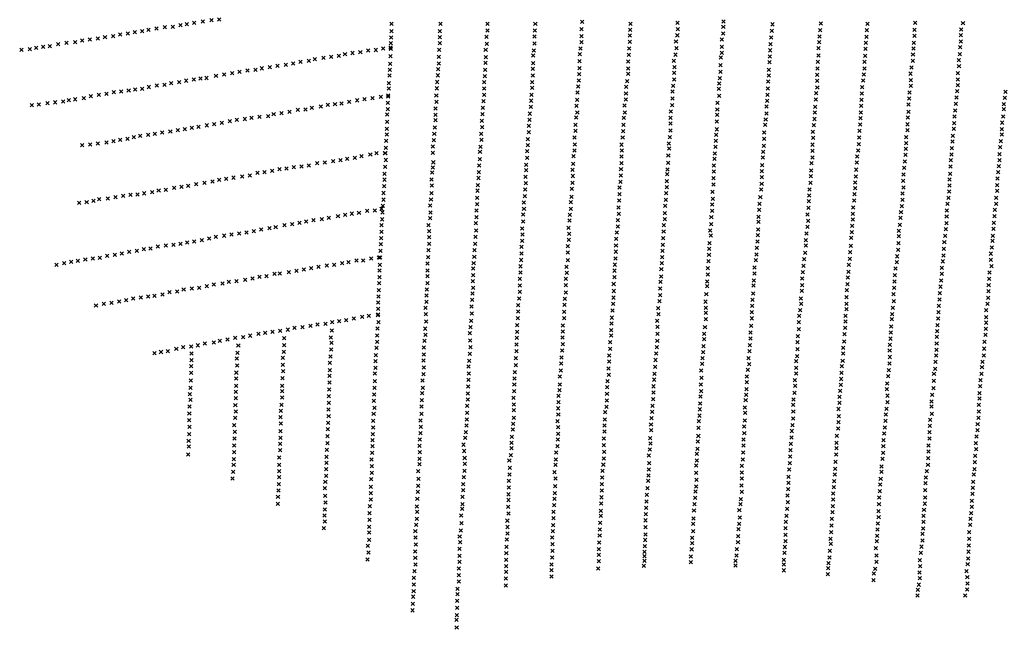
# Model space of a CAD drawing. Extents: x 50998 to 64538, y 386990 to 406168.
# Drawn here: x 53792 to 56726, y 394159 to 395975 of the extents above; entities that cross this region are included whole.
import ezdxf

# ---------------------------------------------------------------- set-up
doc = ezdxf.new("R2010")
doc.units = 0
doc.header["$PDMODE"] = 3
doc.header["$PDSIZE"] = 5
doc.layers.add('KAART2324', color=4, linetype='CONTINUOUS')

msp = doc.modelspace()

# ---------------------------------------------------------------- linework, layer by layer
at = {"layer": 'KAART2324', "color": 4}
for p in [(54386.9, 395976.22, 389), (54200.2, 395949, 479), (54224.7, 395953.25, 474), (54248.3, 395954.09, 464), (54270.9, 395959.31, 453), (54290.2, 395961.66, 432), (54312.3, 395965.44, 418), (54337.8, 395969.66, 406), (54363.8, 395973.41, 396), (54900.5, 395963.16, 179), (55046.09, 395962.94, 116), (55185.94, 395963.25, 102), (55328.66, 395963.06, 91), (55466.48, 395947.41, 93), (55468.53, 395968.72, 70), (55612.18, 395962.72, 138), (55752.52, 395965.94, 168), (55752.87, 395946.56, 153), (55888.91, 395953.66, 116), (55889.49, 395970.13, 118), (56035.11, 395961.34, 109), (56179.73, 395964.25, 118), (56318.89, 395962.47, 150), (56460.97, 395965.38, 94), (56603.05, 395965.28, 106), (54024.6, 395919.31, 248), (54046.3, 395923.06, 288), (54070.3, 395925.88, 322), (54091.5, 395931.09, 370), (54114.6, 395934.38, 408), (54135.3, 395937.69, 428), (54157.4, 395941.44, 439), (54176.2, 395944.75, 464), (54899.3, 395922.47, 198), (54900.4, 395941.34, 190), (55044.4, 395922.75, 134), (55044.52, 395941.16, 120), (55182.8, 395924.03, 111), (55185.81, 395942.91, 106), (55326.49, 395924.81, 96), (55327.09, 395942.72, 93), (55465.87, 395926.56, 96), (55610.52, 395928.31, 104), (55611.1, 395944.78, 130), (55751.8, 395928.63, 135), (55888.3, 395933.81, 118), (56031.87, 395922.22, 114), (56033.07, 395941.78, 111), (56175.65, 395925.13, 136), (56177.27, 395944.25, 125), (56315.64, 395924.19, 152), (56316.42, 395943.75, 171), (56458.12, 395927.5, 149), (56458.92, 395944.53, 102), (56596.82, 395928.69, 155), (56597.62, 395946.13, 149), (53841.3, 395891.09, 20), (53862.5, 395894.38, 27), (53881.7, 395896.72, 107), (53906.8, 395902.41, 165), (53931.8, 395906.19, 217), (53957.3, 395908.47, 255), (53978, 395913.22, 257), (54001.5, 395916.03, 252), (54875.5, 395889.63, 215), (54897.1, 395891.94, 205), (54898.1, 395888.56, 210), (54898.2, 395905.03, 200), (55044.29, 395905.31, 146), (55184.12, 395903.19, 118), (55326.37, 395904.47, 94), (55463.71, 395889.78, 94), (55466.23, 395908.66, 98), (55607.87, 395889.56, 104), (55609.91, 395908.94, 102), (55747.84, 395910.25, 114), (55749.15, 395890.38, 108), (55884.34, 395915.91, 116), (55884.69, 395894.56, 117), (56029.84, 395902.22, 118), (56172.81, 395890.66, 123), (56174.86, 395908.09, 139), (56312.37, 395888.44, 114), (56313.16, 395906.31, 125), (56455.28, 395889.22, 124), (56456.5, 395906.25, 140), (56594.8, 395893.41, 129), (56596.45, 395910.41, 139), (53797.1, 395885, 17), (53822.6, 395887.31, 18), (54697, 395861.41, 273), (54720.1, 395864.69, 268), (54742.7, 395867.47, 259), (54761.5, 395872.25, 247), (54784.1, 395876, 241), (54807.2, 395878.81, 235), (54830.8, 395883.06, 229), (54853.4, 395884.88, 222), (54897, 395866.75, 212), (55040.66, 395864.16, 158), (55042.23, 395884.97, 153), (55180.64, 395885.78, 122), (55180.98, 395863.47, 134), (55321.81, 395868.16, 100), (55323.83, 395883.66, 97), (55461.67, 395872.34, 94), (55607.74, 395870.19, 94), (55746.62, 395871, 102), (55881.6, 395862.13, 114), (55884.09, 395876.66, 116), (56027.02, 395865.63, 120), (56028.22, 395883.94, 122), (56172.04, 395868.13, 125), (56311.17, 395867.63, 122), (56454.06, 395871.38, 132), (56593.59, 395872.56, 139), (54513.7, 395830.28, 333), (54537.8, 395833.56, 323), (54559.9, 395837.34, 313), (54584.9, 395840.63, 307), (54607.1, 395844.88, 301), (54629.2, 395849.63, 293), (54653.3, 395852.88, 283), (54671.5, 395857.16, 277), (54895.9, 395844, 214), (55041.02, 395844.28, 165), (55180.39, 395847.03, 146), (55322.62, 395845.38, 105), (55459.97, 395831.19, 96), (55460.1, 395851.53, 95), (55605.09, 395829.53, 96), (55605.22, 395850.34, 92), (55741.7, 395852.63, 100), (55743.03, 395834.19, 99), (55880.02, 395839.38, 112), (56026.23, 395849.06, 122), (56169.22, 395829.44, 125), (56170.84, 395849.41, 127), (56309.18, 395829.34, 133), (56309.97, 395849.31, 131), (56449.54, 395833.09, 139), (56453.27, 395852.66, 140), (56590.69, 395854.28, 153), (56591.15, 395836.84, 147), (54330.9, 395800.13, 469), (54348.7, 395801.5, 445), (54377.1, 395808.16, 441), (54401.2, 395811.94, 427), (54425.2, 395816.16, 412), (54446.9, 395819.44, 394), (54471.4, 395823.69, 371), (54495, 395826.03, 353), (54893.7, 395808.63, 215), (54894.8, 395826.06, 214), (55037.91, 395809.41, 182), (55039.47, 395827.81, 172), (55178.22, 395807.31, 148), (55179.3, 395826.19, 144), (55321.43, 395808.56, 114), (55321.55, 395828.44, 109), (55458.89, 395812.78, 96), (55605.46, 395813.53, 92), (55742.44, 395816.78, 95), (55878.33, 395801.13, 106), (55880.37, 395819.53, 111), (56024.27, 395809.06, 120), (56024.63, 395825.66, 121), (56168.44, 395811.13, 124), (56307.12, 395812.34, 131), (56447.07, 395814.38, 136), (56587.41, 395816, 137), (54177, 395774.69, 335), (54201, 395778.94, 377), (54223.6, 395780.78, 417), (54243.4, 395786.5, 447), (54266.9, 395789.31, 453), (54288.6, 395793.56, 469), (54311.2, 395797.31, 477), (54892.1, 395786.38, 218), (55034.78, 395770.69, 196), (55036.34, 395789.56, 190), (55176.18, 395789.38, 157), (55318.8, 395771.78, 130), (55319.38, 395789.19, 120), (55456.73, 395775.97, 104), (55458.3, 395793.88, 100), (55599.45, 395774.81, 88), (55602.45, 395791.75, 89), (55739.31, 395778.53, 91), (55742.31, 395797.38, 92), (55876.79, 395785.13, 103), (56021.87, 395770.38, 113), (56022.65, 395791.22, 116), (56168.91, 395792.88, 123), (56168.97, 395773.31, 122), (56302.2, 395774.06, 129), (56305.5, 395794.06, 130), (56447.96, 395795.25, 138), (56448, 395777.81, 137), (56587.46, 395796.88, 132), (56587.5, 395780.31, 133), (53983.6, 395741.69, 46), (54003.8, 395746.94, 87), (54027.9, 395751.66, 81), (54050.5, 395753.97, 150), (54072.6, 395759.19, 227), (54094.7, 395761.03, 227), (54116.8, 395764.31, 239), (54136.1, 395767.63, 270), (54156.8, 395769.47, 297), (54843.8, 395741.53, 235), (54868.3, 395745.78, 229), (54890, 395749.06, 225), (54890, 395746.16, 222), (54892.5, 395769.88, 220), (55033.68, 395749.38, 204), (55176.05, 395770.03, 162), (55176.42, 395751.13, 172), (55317.22, 395751.44, 142), (55454.7, 395758.53, 110), (55598.85, 395755.44, 89), (55737.28, 395761.56, 88), (55875.73, 395769.16, 99), (55876.08, 395748.81, 96), (56020.26, 395751.69, 110), (56165.66, 395755.88, 121), (56301.83, 395754.94, 127), (56443.85, 395758.28, 133), (56583.8, 395743.31, 132), (56585.44, 395762.44, 131), (56727.48, 395742.81, 124), (56729.55, 395759.84, 118), (53828.7, 395720.13, 6), (53849.4, 395722.94, 11), (53874.9, 395726.69, 13), (53897.9, 395729.03, 15), (53922, 395731.31, 18), (53938.4, 395735.13, 13), (53957.6, 395737.94, 24), (54662.9, 395712.81, 285), (54689.4, 395716.59, 279), (54710.1, 395721.31, 276), (54731.7, 395723.16, 269), (54751, 395725.5, 263), (54773.6, 395730.22, 253), (54798.1, 395734.97, 247), (54819.8, 395738.25, 245), (54889.4, 395727.28, 228), (55034.52, 395730.47, 202), (55171.84, 395712.38, 182), (55174.37, 395732.22, 178), (55315.07, 395715.59, 158), (55316.63, 395734, 148), (55451.57, 395718.34, 124), (55453.6, 395736.25, 118), (55594.77, 395719.13, 94), (55598.26, 395737.53, 90), (55736.55, 395720.88, 86), (55737.16, 395740.72, 86), (55871.14, 395727.53, 94), (56017.43, 395716.81, 99), (56019.48, 395733.41, 102), (56162.43, 395715.47, 115), (56164.46, 395737.59, 119), (56299.41, 395718.38, 121), (56301.04, 395736.66, 123), (56440.59, 395722.56, 131), (56443.05, 395740, 132), (56581.75, 395724.19, 131), (56725.01, 395723.69, 125), (54483, 395683.16, 379), (54506.6, 395685.94, 364), (54532.5, 395688.25, 352), (54548.9, 395693.5, 345), (54572.5, 395696.78, 336), (54596.1, 395701.03, 323), (54621.1, 395706.25, 297), (54643.7, 395708.06, 297), (54887.2, 395692.88, 231), (54889.2, 395708.88, 230), (55030.91, 395692.22, 206), (55031.52, 395711.09, 204), (55170.77, 395693.5, 186), (55312.06, 395695.25, 166), (55450.38, 395683.47, 143), (55453.84, 395698.47, 134), (55592.62, 395683.28, 100), (55595.12, 395698.28, 96), (55731.02, 395682.63, 84), (55732.1, 395702, 84), (55870.91, 395692.16, 85), (55871.02, 395707.66, 87), (56017.09, 395695.56, 92), (56161.64, 395698.47, 108), (56298.21, 395698.41, 116), (56439, 395683.47, 123), (56440.64, 395700.88, 128), (56578.05, 395687.22, 129), (56579.27, 395704.63, 131), (56722.56, 395686.72, 126), (56725.04, 395708.41, 128), (54325.2, 395655.81, 437), (54349.3, 395660.53, 431), (54371.4, 395663.81, 425), (54394.5, 395668.06, 427), (54418.1, 395672.81, 412), (54438.7, 395677.06, 409), (54463.3, 395679.38, 393), (54887.1, 395670.59, 234), (55029.23, 395654.44, 212), (55030.8, 395675.75, 208), (55169.68, 395673.63, 194), (55170.04, 395654.75, 197), (55309.43, 395658.94, 174), (55311.46, 395676.84, 172), (55448.32, 395661.69, 146), (55591.53, 395662.44, 104), (55731.4, 395666.16, 85), (55869.83, 395671.81, 86), (56013.84, 395661.56, 88), (56015.04, 395678.13, 86), (56158.81, 395661.09, 97), (56160.86, 395679.38, 101), (56296.62, 395663.13, 109), (56297.41, 395681.84, 110), (56437.8, 395663.5, 119), (56576.84, 395667.25, 125), (56720.08, 395668.44, 125), (54131.8, 395625.22, 153), (54151.5, 395629, 173), (54175.1, 395632.28, 187), (54194.8, 395635.09, 243), (54217, 395638.88, 271), (54241, 395642.13, 323), (54263.1, 395645.91, 347), (54283.8, 395648.72, 359), (54305.5, 395652.97, 383), (54885.9, 395633.31, 234), (54886, 395650.25, 234), (55027.66, 395635.06, 216), (55167.51, 395635.38, 198), (55309.3, 395640.03, 180), (55445.68, 395623.91, 158), (55448.21, 395644.22, 152), (55588.89, 395624.19, 114), (55590.45, 395643.56, 108), (55729.22, 395625.47, 94), (55731.26, 395644.84, 88), (55867.66, 395632.09, 91), (55869.2, 395648.56, 87), (56010.97, 395639.47, 110), (56155.94, 395640.69, 92), (56156.41, 395623.69, 91), (56293.37, 395624.47, 95), (56295, 395644.44, 104), (56433.7, 395625.69, 113), (56437.42, 395646.5, 118), (56572.73, 395629.44, 119), (56576.04, 395649.81, 123), (56718.44, 395649.34, 125), (56718.89, 395633.19, 122), (53977.9, 395601.22, 7), (54001.9, 395603.53, 27), (54025, 395606.31, 55), (54051, 395609.59, 59), (54071.7, 395613.38, 59), (54091.4, 395617.16, 57), (54113, 395620.44, 116), (54883.8, 395614.44, 237), (55023.1, 395597.78, 224), (55026.59, 395616.66, 222), (55164.86, 395596.63, 200), (55168.35, 395616.97, 200), (55306.66, 395601.78, 188), (55306.77, 395619.22, 182), (55446.52, 395603.56, 166), (55585.39, 395602.91, 126), (55726.7, 395606.59, 99), (55865.51, 395596.75, 104), (55866.1, 395614.66, 94), (56009.42, 395599.53, 132), (56010.62, 395619.94, 116), (56154.37, 395602.88, 117), (56293.02, 395604.5, 93), (56434.16, 395607.41, 110), (56571.51, 395612, 115), (56713.93, 395595.38, 118), (56715.57, 395613.66, 119), (54810.5, 395568.72, 261), (54837, 395573.47, 252), (54855.7, 395577.25, 245), (54880.7, 395577.63, 236), (54881.7, 395577.13, 232), (54883.2, 395593.59, 234), (55023.46, 395578.88, 224), (55163.8, 395581.63, 199), (55304.62, 395583.38, 192), (55441.97, 395568.69, 184), (55444.96, 395585.63, 174), (55585.16, 395567.53, 141), (55586.24, 395585.94, 132), (55725.02, 395570.75, 114), (55727.56, 395591.56, 106), (55863.94, 395576.88, 93), (56007.8, 395581.25, 147), (56154.43, 395584.19, 142), (56154.49, 395565.06, 158), (56287.66, 395567.53, 131), (56290.55, 395585.38, 115), (56431.3, 395573, 99), (56432.52, 395590.41, 106), (56569.08, 395573.34, 102), (56569.87, 395592.88, 111), (56711.87, 395575, 112), (54608.9, 395535.78, 306), (54631.5, 395538.09, 301), (54654.1, 395540.41, 295), (54678.2, 395547.56, 291), (54701.3, 395549.88, 287), (54725.8, 395553.63, 282), (54748.4, 395556.91, 278), (54768.2, 395560.69, 273), (54790.8, 395563.97, 267), (54881.4, 395536.91, 229), (54883, 395557.25, 231), (55024.72, 395550.31, 225), (55161.62, 395540.44, 202), (55163.19, 395559.81, 198), (55301.48, 395543.19, 203), (55304.49, 395563.53, 196), (55441.34, 395545.94, 186), (55585.04, 395548.16, 146), (55724.89, 395548.94, 126), (55860.83, 395540.56, 97), (55862.88, 395560.91, 95), (56004.16, 395541.75, 153), (56006.18, 395564.25, 150), (56152.02, 395547.66, 186), (56286.45, 395549.69, 143), (56429.68, 395553.03, 92), (56565.38, 395538.09, 99), (56567.02, 395557.19, 96), (56709.43, 395538.47, 102), (56711.91, 395557.16, 107), (54455.4, 395507.91, 317), (54478.1, 395511.19, 321), (54500.7, 395519.31, 323), (54521.4, 395520.69, 324), (54544.5, 395525.41, 321), (54566.6, 395529.69, 317), (54587.3, 395531.5, 312), (54879.4, 395516.09, 224), (55021.65, 395520.28, 225), (55023.66, 395535.28, 225), (55160.54, 395521.06, 203), (55299.8, 395506.88, 202), (55300.9, 395526.72, 204), (55439.78, 395527.53, 188), (55440.63, 395509.59, 190), (55583.37, 395511.34, 162), (55583.97, 395530.22, 156), (55721.31, 395515.06, 135), (55722.36, 395529.09, 126), (55860.72, 395522.63, 100), (56003.44, 395506.5, 128), (56003.8, 395524.31, 132), (56149.62, 395509, 149), (56150.41, 395525.97, 165), (56283.62, 395508.06, 159), (56284.41, 395528.44, 140), (56425.58, 395514.38, 130), (56427.63, 395533.91, 106), (56564.59, 395515.59, 139), (56708.2, 395521.06, 94), (54274.1, 395477.25, 231), (54294.3, 395480.06, 259), (54317.8, 395484.81, 281), (54342.9, 395489.53, 281), (54366.9, 395493.31, 283), (54386.7, 395498.06, 297), (54407.8, 395500.88, 312), (54429.5, 395504.63, 317), (54878.2, 395479.28, 218), (54879.3, 395498.66, 222), (55019.59, 395498.97, 218), (55019.95, 395481.53, 210), (55156.92, 395482.34, 206), (55158.98, 395503.63, 206), (55300.17, 395488.44, 204), (55439.54, 395489.25, 188), (55582.29, 395492.44, 163), (55720.7, 395494.22, 144), (55859.15, 395502.78, 97), (55859.52, 395484.38, 104), (56003.09, 395486.53, 112), (56148.42, 395489.44, 137), (56282, 395490.66, 141), (56425.21, 395495.28, 141), (56562.58, 395481.63, 159), (56562.95, 395499.44, 163), (56704.93, 395481.97, 87), (56705.73, 395502.38, 92), (54100.9, 395450.94, 100), (54122, 395453.28, 113), (54142.7, 395454.63, 125), (54162.9, 395457.91, 109), (54186.5, 395461.69, 145), (54206.2, 395465.94, 167), (54227.4, 395468.75, 183), (54252.4, 395474.44, 197), (54876.6, 395458.94, 212), (55018.85, 395458.75, 203), (55156.34, 395465.88, 210), (55297.52, 395449.22, 209), (55298.61, 395469.06, 207), (55437.51, 395471.31, 192), (55579.16, 395455.16, 177), (55579.77, 395475.03, 170), (55718.55, 395458.88, 158), (55720.1, 395476.31, 151), (55856.49, 395462.09, 114), (56001.46, 395469.53, 103), (56144.77, 395451.22, 141), (56145.55, 395469.06, 137), (56279.58, 395455.41, 141), (56282.05, 395473.25, 130), (56423.21, 395457.47, 99), (56425.68, 395475.75, 132), (56562.2, 395463.38, 173), (56704.97, 395465, 80), (53969.5, 395429.28, 17), (53991.7, 395432.06, 13), (54012.4, 395435.84, 37), (54028.7, 395440.63, 73), (54055.2, 395442.44, 81), (54077.3, 395446.19, 89), (54874, 395420.69, 198), (54876, 395439.06, 206), (55015.25, 395421.47, 209), (55017.77, 395439.88, 205), (55155.6, 395425.66, 209), (55155.72, 395444.56, 208), (55294.04, 395430.34, 210), (55434.85, 395431.63, 196), (55436.39, 395447.59, 197), (55578.09, 395436.28, 184), (55715.43, 395421.09, 168), (55717.95, 395439, 161), (55855.29, 395424.81, 137), (55857.32, 395441.75, 128), (55997.07, 395427.06, 102), (55999.11, 395446.41, 96), (56143.98, 395434.69, 135), (56278.8, 395436.31, 140), (56421.21, 395419.28, 144), (56422.84, 395438.38, 114), (56557.24, 395426.84, 141), (56559.73, 395444.25, 168), (56702.07, 395444.63, 92), (56702.11, 395426.38, 101), (54740.6, 395389.81, 223), (54762.3, 395394.06, 222), (54781.5, 395397.38, 220), (54803.2, 395399.69, 220), (54827.2, 395405.88, 220), (54850.3, 395406.72, 212), (54870.5, 395411.97, 206), (54873.4, 395401.31, 192), (55016.08, 395401.13, 212), (55153.08, 395406.78, 210), (55292.84, 395394.5, 212), (55294.88, 395411.94, 214), (55431.73, 395394.31, 202), (55434.24, 395411.75, 200), (55576.51, 395415.44, 182), (55577.35, 395396.56, 185), (55714.33, 395399.31, 176), (55855.17, 395405.91, 143), (55995.99, 395409.13, 108), (56139.9, 395394.75, 91), (56142.36, 395414.28, 106), (56275.13, 395396.81, 130), (56275.91, 395415.5, 135), (56418.32, 395401.44, 153), (56555.2, 395406.47, 141), (56697.15, 395389.84, 143), (56697.52, 395408.53, 119), (54580.9, 395363.44, 237), (54604.5, 395366.22, 212), (54626.1, 395370, 229), (54645.9, 395373.78, 227), (54668, 395377.56, 225), (54692, 395381.31, 225), (54713.2, 395385.09, 223), (54870.7, 395363.03, 204), (54872.7, 395380.47, 197), (55010.55, 395363.34, 217), (55015.49, 395384.16, 216), (55151.4, 395369, 214), (55152.95, 395386.91, 212), (55292.23, 395373.66, 214), (55430.66, 395377.38, 204), (55574.35, 395378.16, 190), (55711.22, 395362.97, 184), (55714.21, 395380.88, 182), (55852.52, 395365.72, 160), (55853.12, 395386.53, 151), (55993.37, 395373.28, 122), (55993.46, 395388.31, 117), (56141.64, 395375.66, 92), (56273.13, 395361.16, 114), (56274.34, 395379.81, 114), (56415.05, 395363.66, 127), (56417.1, 395384.88, 148), (56553.6, 395369.13, 147), (56554.4, 395388.63, 152), (56695.09, 395370.31, 154), (54401, 395331.81, 291), (54423.1, 395335.09, 277), (54445.7, 395338.38, 297), (54468.3, 395341.66, 288), (54490, 395344.94, 272), (54512.1, 395350.19, 275), (54536.6, 395353.94, 259), (54554.9, 395357.25, 247), (54870.1, 395343.19, 220), (55011.87, 395344.94, 219), (55152.22, 395347.19, 216), (55289.7, 395353.31, 218), (55290.06, 395334.91, 219), (55427.63, 395355.09, 207), (55429.45, 395337.16, 210), (55571.71, 395340.88, 195), (55574.23, 395358.78, 195), (55711.09, 395344.09, 190), (55850, 395347.31, 165), (55851.34, 395332.28, 169), (55991.67, 395333.56, 139), (55992.26, 395350.03, 130), (56137.14, 395338.72, 105), (56140.02, 395358.25, 95), (56271.93, 395342.06, 108), (56412.16, 395345.81, 113), (56549.49, 395331.31, 117), (56551.97, 395351.28, 123), (56691.81, 395331.69, 143), (56694.29, 395352.06, 156), (54227.8, 395302.09, 129), (54250.8, 395304.88, 143), (54271.5, 395307.69, 163), (54290.8, 395311.47, 191), (54311.9, 395314.31, 257), (54335, 395318.56, 271), (54356.7, 395323.28, 277), (54376.4, 395328.53, 283), (54868.4, 395306.38, 253), (54869.5, 395324.28, 231), (55012.12, 395307.13, 226), (55012.73, 395327, 222), (55149.09, 395307.94, 219), (55150.18, 395328.78, 218), (55289.46, 395316.03, 220), (55428.37, 395319.25, 214), (55569.06, 395302.13, 203), (55569.19, 395321.97, 200), (55708.45, 395304.38, 193), (55710.02, 395324.72, 180), (55847.36, 395309.53, 173), (55990.59, 395314.69, 146), (56134.68, 395318.34, 107), (56134.73, 395302.66, 116), (56268.69, 395301.31, 104), (56269.46, 395325.06, 105), (56411, 395309.31, 138), (56412.21, 395330.13, 128), (56547.45, 395312.66, 99), (56691.01, 395316, 128), (54075.2, 395275.19, 69), (54096.9, 395278.47, 91), (54118.5, 395283.22, 94), (54141.6, 395286.5, 101), (54162.3, 395291.25, 103), (54182, 395293.59, 112), (54204.2, 395299.31, 119), (54867.3, 395286.97, 260), (55010.07, 395288.25, 232), (55147.52, 395288.59, 222), (55287.43, 395298.59, 222), (55287.78, 395278.25, 221), (55425.25, 395281.94, 219), (55425.37, 395300.38, 214), (55568.95, 395284.19, 204), (55707.85, 395286.94, 194), (55846.18, 395275.13, 183), (55846.77, 395293.06, 179), (55987.47, 395275.94, 161), (55988.55, 395295.31, 152), (56132.7, 395281, 125), (56267.06, 395282.63, 98), (56409.8, 395289.81, 137), (56545.02, 395272.34, 116), (56545.81, 395292.72, 109), (56686.47, 395278.22, 120), (56688.95, 395296.47, 116), (53901.5, 395245, -1), (53924.2, 395250.22), (53945.8, 395254, 4), (53965.1, 395257.28, 9), (53987.7, 395261.06, 16), (54009.8, 395263.38, 20), (54031, 395266.19, 26), (54053.1, 395271.41, 42), (54707.5, 395243.16, 304), (54729.6, 395245, 286), (54752.7, 395249.72, 303), (54772, 395252.56, 298), (54795.5, 395257.78, 291), (54815.2, 395258.16, 263), (54839.3, 395263.88, 280), (54862.4, 395267.16, 272), (54865.6, 395245.31, 278), (54865.8, 395267.13, 269), (55007.41, 395248.53, 243), (55008.98, 395267.44, 240), (55144.87, 395250.31, 230), (55146.91, 395268.72, 229), (55286.22, 395259.34, 230), (55425.1, 395259.19, 224), (55565.34, 395245.44, 212), (55567.86, 395263.38, 208), (55705.21, 395249.63, 204), (55706.77, 395268.06, 200), (55845.09, 395255.78, 192), (55985.44, 395258.5, 168), (56129.82, 395261.47, 130), (56262.98, 395245.28, 105), (56266.28, 395262.69, 98), (56406.11, 395253.31, 129), (56407.33, 395270.28, 128), (56542.96, 395255.38, 109), (56686.09, 395260, 106), (54551.1, 395217.72, 212), (54567.5, 395219.09, 276), (54594.4, 395223.34, 316), (54616.6, 395227.13, 316), (54638.7, 395231.38, 316), (54660.8, 395235.13, 305), (54682.5, 395239.41, 306), (54864.6, 395228.38, 289), (55007.29, 395228.19, 252), (55143.68, 395214, 242), (55143.8, 395233.84, 232), (55284.06, 395222.53, 238), (55284.66, 395240.47, 236), (55421.61, 395238.84, 228), (55422.46, 395221.41, 230), (55564.75, 395227.53, 214), (55704.14, 395232.19, 206), (55842.45, 395216.53, 193), (55843.04, 395234.94, 193), (55981.45, 395237.19, 172), (55981.82, 395219.28, 178), (56125.89, 395222.94, 147), (56127.66, 395241.56, 140), (56261.62, 395224.53, 114), (56399.82, 395213.84, 115), (56401.59, 395234.16, 124), (56539.83, 395235.72, 106), (56540.18, 395217.97, 107), (56682.2, 395221.66, 79), (56687.74, 395241.13, 100), (54370.2, 395186.59, 128), (54396.7, 395188.91, 130), (54415, 395194.13, 126), (54438.5, 395196.44, 123), (54464, 395200.69, 160), (54486.2, 395204.47, 181), (54506.9, 395209.22, 192), (54527.5, 395211.53, 198), (54862.9, 395190.13, 292), (54864.4, 395208.03, 294), (55007.05, 395190.41, 267), (55007.18, 395211.22, 258), (55142.61, 395196.56, 247), (55282.37, 395183.78, 248), (55282.5, 395203.66, 242), (55419.83, 395184.59, 241), (55419.94, 395203, 236), (55562.09, 395187.81, 227), (55564.15, 395208.63, 222), (55701.98, 395193.94, 213), (55703.52, 395210.41, 212), (55840.39, 395195.22, 200), (55979.77, 395198.44, 189), (56124.03, 395184.03, 163), (56124.12, 395203.91, 153), (56258.95, 395187.72, 130), (56259.87, 395207.19, 118), (56399.33, 395195.63, 108), (56538, 395198.5, 111), (56679.54, 395183.97, 85), (56680.87, 395203.03, 72), (54217.2, 395156.31, 66), (54238.9, 395163.47, 72), (54261.5, 395165.78, 75), (54280.7, 395171.03, 84), (54305.3, 395174.78, 94), (54326.9, 395176.63, 108), (54349.5, 395181.38, 116), (54862.3, 395169.78, 285), (55005, 395171.53, 274), (55141.41, 395159.25, 264), (55142.96, 395176.19, 254), (55282.25, 395164.41, 250), (55419.68, 395162.31, 242), (55562.92, 395166.97, 228), (55700.77, 395154.69, 226), (55700.89, 395174.06, 221), (55838.23, 395157.44, 213), (55840.3, 395181.19, 203), (55978.09, 395159.69, 200), (55979.19, 395182.94, 196), (56122.7, 395167.09, 170), (56256.76, 395169.53, 138), (56395.8, 395157.56, 98), (56397.98, 395176.59, 98), (56534.06, 395160.81, 99), (56536.24, 395179.88, 103), (56679.05, 395166.63, 86), (54042.6, 395128.53, 10), (54066.1, 395131.31, 16), (54088.7, 395136.06, 18), (54109, 395139.38, 23), (54130.1, 395144.59, 30), (54152.7, 395147.88, 48), (54174.9, 395150.19, 55), (54193.6, 395152.53, 60), (54860.1, 395132.94, 296), (54861.6, 395150.38, 298), (55004.29, 395134.69, 278), (55004.41, 395153.13, 271), (55140.33, 395140.38, 271), (55280.69, 395145.03, 256), (55415.12, 395125.53, 254), (55416.68, 395143.44, 249), (55560.28, 395129.19, 242), (55561.35, 395147.13, 234), (55698.25, 395136.78, 230), (55836.16, 395135.19, 219), (55976.04, 395140.81, 206), (56119.65, 395144.22, 178), (56120.41, 395128.97, 189), (56255.73, 395128.88, 162), (56255.83, 395148.78, 147), (56396.97, 395136.81, 109), (56533.14, 395141.34, 98), (56675.96, 395128.97, 96), (56678.12, 395146.31, 90), (54019.5, 395123.81, 8), (54860.4, 395097.09, 298), (54860.5, 395113.56, 292), (55001.77, 395117.28, 280), (55002.12, 395097.88, 280), (55138.77, 395121, 274), (55139.59, 395100.16, 278), (55277.07, 395105.81, 264), (55277.67, 395124.69, 260), (55414.99, 395105.16, 258), (55558.23, 395109.34, 249), (55694.75, 395115.47, 240), (55695.6, 395098.03, 244), (55836.44, 395102.22, 227), (55836.53, 395117.25, 222), (55973.89, 395104, 217), (55974.48, 395122.91, 212), (56117.8, 395109.94, 193), (56256.09, 395113.22, 172), (56392.19, 395098.28, 132), (56394.37, 395116.91, 116), (56530.05, 395104.09, 107), (56530.96, 395122.72, 101), (56672.52, 395110.34, 102), (54679.5, 395066.94, 183), (54703, 395069.25, 193), (54723.2, 395074, 204), (54743.9, 395076.81, 210), (54764.6, 395080.09, 270), (54788.2, 395085.31, 312), (54812.7, 395090.06, 311), (54832.9, 395093.34, 308), (54859.4, 395094.69, 300), (54861.2, 395073.84, 307), (55002.95, 395076.56, 279), (55137.52, 395077.88, 282), (55276.47, 395085.94, 268), (55414.87, 395085.78, 267), (55556.06, 395070.59, 260), (55556.65, 395087.56, 252), (55691.63, 395078.19, 252), (55836.31, 395082.84, 233), (55973.77, 395085.59, 224), (56114.28, 395074.38, 210), (56115.2, 395092.56, 202), (56252.98, 395076.38, 194), (56253.05, 395093.31, 182), (56391.28, 395083.03, 145), (56529.12, 395084.63, 111), (56672.37, 395072.66, 108), (56672.44, 395089.16, 100), (54503.9, 395039.66, 26), (54523.6, 395041.97, 32), (54545.2, 395045.75, 54), (54568.3, 395048.06, 70), (54590.9, 395051.84, 88), (54611.1, 395057.06, 108), (54635.2, 395058.91, 141), (54658.8, 395063.16, 162), (54722.1, 395049.78, 190), (54858.6, 395055.44, 293), (55000.41, 395054.78, 278), (55001.26, 395036.84, 279), (55133.93, 395041.56, 282), (55135.48, 395058.97, 282), (55274.77, 395045.75, 284), (55274.89, 395065.13, 274), (55410.41, 395064, 272), (55410.78, 395046.56, 282), (55554.5, 395050.72, 264), (55692.83, 395039.44, 266), (55692.96, 395060.25, 258), (55832.2, 395039.75, 247), (55834.24, 395059.59, 239), (55969.66, 395043.47, 234), (55972.19, 395063.31, 229), (56113.76, 395053.19, 218), (56249.87, 395038.69, 216), (56251.63, 395057.31, 205), (56387.75, 395043.69, 178), (56389.09, 395061.44, 162), (56526.03, 395047.38, 134), (56527.37, 395065.56, 123), (56671.04, 395054.44, 102), (54343.6, 395010.38, 13), (54370.6, 395013.13, 14), (54388.9, 395018.38, 18), (54411.5, 395022.16, 22), (54434.1, 395027.88, 23), (54458.1, 395029.69, 21), (54479.3, 395033.94, 23), (54580.2, 395026.69, 61), (54719.6, 395028.47, 180), (54721.4, 395012.47, 163), (54856.9, 395015.72, 215), (54857.1, 395034.63, 221), (54998.7, 395018.94, 280), (55134.75, 395019.25, 282), (55272.61, 395007.97, 290), (55273.69, 395027.34, 289), (55409.7, 395028.16, 282), (55411.02, 395008.78, 288), (55551.87, 395014.41, 278), (55554.39, 395034.25, 271), (55692.21, 395018.13, 270), (55831.61, 395023.28, 254), (55969.55, 395025.06, 241), (56110.22, 395014.69, 235), (56111.14, 395032.44, 225), (56248.51, 395016.25, 224), (56387.25, 395025.03, 196), (56524.62, 395010.53, 166), (56524.7, 395030.44, 149), (56666.69, 395015.5, 116), (56669.71, 395036.69, 104), (54194, 394981.5, 10), (54213.2, 394985.28, 12), (54233.9, 394988.09, 14), (54258.9, 394994.78, 15), (54279.2, 395000, 17), (54303.2, 395001.34, 18), (54304.5, 394980.5, 16), (54323.4, 395005.13, 20), (54441.5, 394983.25, 26), (54443.6, 395004.56, 29), (54579, 394985.53, 35), (54580.5, 395005.38, 45), (54720.3, 394992.63, 145), (54855.4, 394997.78, 199), (54996.1, 394978.25, 295), (54996.7, 394998.59, 284), (55133.05, 394979.53, 283), (55135.11, 394999.88, 280), (55272.48, 394987.63, 292), (55408.49, 394989.88, 292), (55551.26, 394995.03, 286), (55688.62, 394980.81, 290), (55691.14, 394999.69, 282), (55828.48, 394984.53, 269), (55829.55, 395002.44, 260), (55966.43, 394987.78, 260), (55967.98, 395005.69, 249), (56110.12, 394993.94, 243), (56245.91, 394998.06, 234), (56246.25, 394980.69, 242), (56384.57, 394989.47, 216), (56385.48, 395006.41, 205), (56523.7, 394991.91, 183), (56665.77, 394995.19, 123), (54303.9, 394960.63, 15), (54439.5, 394966.31, 23), (54576.4, 394967.59, 33), (54716.7, 394952.91, 102), (54718.7, 394972.28, 120), (54852.7, 394958.06, 160), (54853.3, 394976, 180), (54995.5, 394960.31, 270), (55131.48, 394958.72, 289), (55270.42, 394966.78, 289), (55405.37, 394951.13, 297), (55406.92, 394968.56, 294), (55548.25, 394975.19, 292), (55548.62, 394956.78, 294), (55687.05, 394961.44, 296), (55825.86, 394949.66, 289), (55826.45, 394967.09, 279), (55963.89, 394966.94, 268), (55966.18, 394949, 280), (56106.17, 394958.34, 261), (56109.19, 394973.19, 253), (56244.47, 394958.66, 250), (56384.41, 394950.94, 242), (56385.33, 394970.41, 224), (56521.03, 394955.91, 219), (56522.79, 394974.53, 195), (56660.98, 394955.81, 152), (56664.84, 394975.28, 136), (54302.7, 394922.84, 11), (54303.3, 394942.72, 13), (54437.7, 394923.69, 18), (54439.8, 394945.47, 20), (54576.3, 394947.25, 29), (54577.1, 394927.88, 26), (54716.6, 394931.56, 93), (54850.1, 394920.78, 123), (54852.1, 394938.22, 144), (54996.3, 394939.47, 238), (55129.93, 394942.25, 292), (55130.28, 394921.41, 302), (55267.75, 394925.13, 274), (55270.29, 394946.44, 288), (55404.75, 394930.31, 295), (55547.04, 394935.94, 296), (55683.91, 394919.81, 312), (55685.96, 394940.63, 301), (55822.37, 394930.31, 300), (55962.23, 394932.56, 287), (56105.58, 394921.06, 284), (56105.66, 394938.44, 273), (56240.95, 394923.09, 273), (56242.3, 394943, 258), (56382.22, 394931.03, 246), (56516.68, 394919.91, 239), (56519.69, 394935.56, 227), (56657.91, 394920.22, 191), (56659.66, 394939.69, 170), (54302.1, 394900.06, 10), (54437.6, 394906.22, 16), (54575.6, 394907.03, 23), (54714.9, 394894.75, 71), (54715.5, 394914.13, 83), (54850.4, 394898.5, 107), (54992.7, 394900.72, 208), (54995.2, 394919.13, 222), (55129.2, 394902.53, 289), (55266.67, 394906.22, 288), (55401.75, 394911.91, 294), (55543.91, 394898.16, 300), (55547.4, 394917.03, 298), (55682.35, 394902.84, 318), (55823.67, 394908, 309), (55959.12, 394895.25, 308), (55959.23, 394912.69, 300), (56102.12, 394901.59, 295), (56240.02, 394904.88, 282), (56377.01, 394891.63, 272), (56379.62, 394913.66, 257), (56516.17, 394899.56, 251), (56654.89, 394901.59, 206), (54301.4, 394878.75, 9), (54435.9, 394866.5, 15), (54437, 394884.91, 15), (54573.9, 394868.28, 20), (54574.5, 394884.75, 21), (54714.7, 394873.44, 63), (54849.8, 394878.63, 97), (54991.5, 394862.47, 178), (54993, 394878.94, 190), (55127.98, 394861.81, 208), (55128.11, 394882.19, 264), (55265.95, 394868.94, 303), (55266.08, 394888.81, 294), (55400.54, 394871.69, 298), (55401.6, 394888.66, 296), (55542.24, 394860.88, 298), (55542.37, 394880.72, 300), (55680.67, 394864.56, 340), (55680.79, 394882.97, 328), (55822.11, 394888.13, 323), (55822.95, 394868.28, 331), (55958.02, 394874.44, 320), (56100.69, 394863.47, 315), (56102.89, 394884.22, 303), (56236.93, 394869.72, 304), (56238.69, 394887.09, 292), (56376.51, 394874.28, 284), (56514.82, 394877.13, 257), (56652.21, 394863.03, 232), (56654.4, 394883.81, 214), (54299.4, 394859.38, 7), (54301.2, 394842.44, 6), (54435.8, 394848.09, 14), (54573.8, 394849.88, 19), (54713, 394833.72, 45), (54713.6, 394853.56, 55), (54847.6, 394839.88, 79), (54848.7, 394858.28, 88), (54990.9, 394841.63, 168), (55127.38, 394843.41, 190), (55263.91, 394849.06, 310), (55397.91, 394835.84, 302), (55398.02, 394854.28, 300), (55541.63, 394840.53, 298), (55680.06, 394844.72, 346), (55819.83, 394831.94, 351), (55820.92, 394852.31, 345), (55955.41, 394841.5, 341), (55956.96, 394857.97, 334), (56097.66, 394843.56, 327), (56234.66, 394834.13, 328), (56235.16, 394851.5, 316), (56378.02, 394835.72, 302), (56378.11, 394855.19, 293), (56509.62, 394838.16, 285), (56510.95, 394857.63, 269), (56652.15, 394846.53, 243), (54297.6, 394802.22, 3), (54298.2, 394822.56, 5), (54434.7, 394827.28, 12), (54436.5, 394808.38, 11), (54570.6, 394809.69, 17), (54572.2, 394828.06, 18), (54712, 394813.88, 29), (54849, 394818.56, 65), (54989.3, 394822.75, 140), (55125.69, 394803.69, 169), (55125.82, 394825, 180), (55264.15, 394811.78, 298), (55264.26, 394828.72, 312), (55396.83, 394817.44, 305), (55537.09, 394806.13, 306), (55541.03, 394821.63, 300), (55676.94, 394806.94, 343), (55678.02, 394824.88, 344), (55819.24, 394814.5, 378), (55953.36, 394820.19, 354), (55953.73, 394803.72, 366), (56096.74, 394827.88, 336), (56097.49, 394808.38, 341), (56232.48, 394815.5, 342), (56375, 394816.22, 317), (56509.55, 394822.91, 297), (56650.32, 394808.38, 264), (56650.39, 394827.47, 256), (54297, 394781.88, 1), (54434.5, 394788.97, 10), (54569.5, 394790.78, 15), (54711.7, 394774.63, 19), (54712.8, 394794.47, 23), (54845.3, 394779.81, 55), (54846.9, 394801.13, 56), (54986.6, 394781.56, 107), (54989.2, 394801.44, 124), (55124.6, 394784.31, 124), (55264.48, 394789, 266), (55395.14, 394779.19, 314), (55397.2, 394799.53, 310), (55535.98, 394783.84, 316), (55674.42, 394788.53, 340), (55816.13, 394779.63, 381), (55817.68, 394795.63, 382), (55952.62, 394780.94, 371), (56096.98, 394787.63, 346), (56231.88, 394776.09, 360), (56233.23, 394794.31, 352), (56372.32, 394780.63, 336), (56373.24, 394798.88, 330), (56505.6, 394783.09, 325), (56510.3, 394801.31, 315), (56648.98, 394789.31, 280), (54297.8, 394762), (54431.5, 394767.69, 10), (54432.8, 394747.31, 8), (54569.3, 394749.59, 14), (54570.4, 394771.88, 14), (54710.1, 394755.72, 17), (54845.2, 394759.94, 43), (54986.4, 394743.78, 74), (54987, 394762.69, 90), (55121.48, 394746.53, 64), (55123.52, 394765.91, 80), (55261.37, 394754.13, 204), (55262.45, 394771.06, 218), (55396.95, 394761.25, 315), (55534.32, 394748.5, 336), (55534.91, 394765.94, 340), (55673.34, 394769.16, 338), (55673.71, 394752.19, 340), (55815.05, 394759.31, 379), (55951.08, 394763.5, 375), (55951.43, 394743.63, 380), (56092.59, 394749.94, 345), (56094.77, 394767.31, 346), (56231.37, 394757.44, 366), (56369.72, 394760.72, 344), (56503.35, 394746.66, 341), (56504.27, 394764.88, 336), (56646.31, 394752.88, 305), (56646.8, 394770.28, 294), (54295.6, 394720.34, 1), (54296.7, 394740.69, 1), (54432.2, 394727.94, 6), (54569.1, 394729.72, 13), (54709.5, 394734.88, 15), (54843.5, 394722.63, 24), (54844.6, 394740.06, 34), (54984.4, 394724.88, 66), (55119.45, 394729.59, 69), (55257.28, 394714.88, 110), (55258.84, 394732.31, 145), (55395.76, 394724.44, 241), (55396.83, 394741.38, 283), (55532.74, 394727.66, 334), (55671.16, 394728.94, 344), (55812.87, 394718.59, 377), (55814.41, 394735.06, 378), (55948.91, 394724.28, 380), (56092.08, 394730.44, 350), (56226.56, 394714.66, 366), (56227.08, 394735.84, 367), (56366.61, 394723.03, 359), (56367.95, 394742.09, 350), (56503.27, 394727.16, 355), (56643.3, 394733.81, 316), (54296.5, 394703.88), (54430.9, 394686.78, 4), (54431.5, 394707.13, 5), (54568, 394692.44, 12), (54568.1, 394711.81, 12), (54707.3, 394694.19, 13), (54709.4, 394714.06, 14), (54842.8, 394685.31, 20), (54843.4, 394705.19, 21), (54983.8, 394706, 61), (54984.1, 394686.63, 52), (55114.99, 394709.25, 61), (55116.31, 394690.34, 54), (55257.18, 394698.91, 82), (55390.7, 394686.19, 151), (55395.15, 394704.56, 208), (55533.1, 394707.81, 328), (55533.45, 394687.94, 256), (55669.98, 394695.06, 360), (55672.02, 394712.97, 357), (55812.25, 394697.28, 372), (55947.7, 394686, 374), (55948.8, 394706.34, 374), (56088.96, 394693.13, 367), (56090.31, 394711.78, 354), (56226.07, 394698.53, 361), (56364.77, 394685.31, 370), (56365.69, 394704.81, 365), (56500.24, 394706.81, 363), (56500.59, 394689.03, 372), (56641.53, 394713.91, 330), (56641.88, 394696.13, 340), (54294.4, 394679.66), (54430.3, 394666.41, 2), (54565.4, 394670.63, 10), (54706.6, 394655.44, 12), (54706.7, 394672.88, 12), (54840.3, 394665.47, 18), (54983.5, 394667.22, 31), (55118.1, 394669.5, 47), (55251.18, 394662.13, 70), (55255.61, 394678.06, 66), (55389.62, 394665.34, 118), (55532.37, 394668.06, 200), (55666.99, 394677.13, 312), (55809.62, 394661.94, 365), (55809.75, 394681.81, 367), (55946.61, 394664.69, 377), (56088.45, 394673.63, 385), (56223.37, 394658.28, 360), (56225.14, 394679.91, 359), (56363.01, 394667.06, 378), (56499.66, 394668.69, 377), (56638.79, 394657.13, 374), (56639.7, 394676.19, 352), (54428.6, 394628.63, 1), (54429.7, 394648.97, 2), (54565.1, 394629.94, 6), (54565.7, 394649.31, 7), (54705.5, 394636.06, 11), (54841.1, 394645.13, 17), (54979.9, 394629.94, 29), (54983.4, 394650.75, 23), (55117.38, 394631.72, 37), (55118.47, 394652.06, 43), (55252.96, 394639.81, 57), (55386.01, 394627.06, 110), (55389.03, 394648.88, 115), (55529.25, 394631.25, 136), (55531.29, 394649.66, 174), (55667.2, 394634.97, 184), (55667.8, 394654.34, 248), (55808.09, 394646.91, 341), (55944.09, 394646.28, 376), (55944.45, 394626.41, 376), (56084.91, 394635.06, 375), (56086.68, 394654.13, 383), (56222.43, 394637.53, 360), (56359.9, 394628.5, 421), (56359.96, 394643.78, 398), (56495.3, 394630.53, 405), (56498.74, 394649.19, 395), (56637.44, 394635.94, 394), (54426.6, 394608.28, 1), (54565, 394612.47, 4), (54702.9, 394598.78, 7), (54705.4, 394616.19, 9), (54839.9, 394606.84, 12), (54841.5, 394625.25, 13), (54980.2, 394607.66, 17), (55115.34, 394612.81, 34), (55249.83, 394601.06, 40), (55251.4, 394620.44, 48), (55388.77, 394608.66, 88), (55528.16, 394611.88, 145), (55665.06, 394601.06, 136), (55665.65, 394617.53, 160), (55807.95, 394625.13, 305), (55808.78, 394604.75, 249), (55943.85, 394608, 375), (56082.7, 394613.03, 365), (56219.32, 394600.63, 366), (56221.52, 394620.56, 363), (56357.7, 394607.31, 426), (56492.7, 394611.88, 411), (56633.09, 394598.63, 416), (56635.27, 394620.25, 408), (54562.9, 394572.28, 3), (54563.9, 394591.19, 3), (54701.8, 394579.38, 6), (54838.3, 394583.59, 12), (54978.6, 394568.41, 13), (54979.2, 394586.81, 15), (55113.16, 394573.59, 24), (55113.76, 394591.53, 29), (55249.71, 394581.69, 38), (55387.66, 394585.88, 59), (55526.48, 394573.13, 100), (55527.08, 394591.53, 128), (55663.01, 394579.28, 148), (55805.68, 394569.88, 190), (55808.18, 394584.91, 196), (55942.76, 394587.19, 349), (55943.6, 394568.28, 296), (56082.53, 394577, 355), (56083.04, 394595.22, 360), (56217.98, 394582.81, 368), (56355.02, 394570.44, 418), (56355.95, 394590.78, 424), (56490.44, 394573.31, 433), (56491.37, 394594.5, 423), (56632.17, 394580.84, 418), (54561.8, 394553.88, 2), (54702.6, 394556.63, 5), (54838.1, 394545.81, 10), (54838.7, 394564.69, 11), (54977, 394547.56, 12), (55112.08, 394554.22, 21), (55248.51, 394544.38, 24), (55249.1, 394561.31, 27), (55385.51, 394548.09, 26), (55387.05, 394565.06, 39), (55525.38, 394552.31, 90), (55659.87, 394539.56, 76), (55660.48, 394559.41, 108), (55804.6, 394551, 152), (55941.06, 394546.97, 223), (56080.34, 394557.5, 353), (56216.12, 394545.53, 400), (56216.21, 394563.31, 394), (56353.67, 394551.78, 420), (56490.77, 394552.13, 435), (56629.08, 394541.84, 416), (56631.27, 394562.63, 419), (54561.2, 394532.56, 1), (54701.4, 394515.91, 4), (54703.5, 394537.22, 4), (54835.5, 394526.44, 9), (54975.9, 394525.28, 11), (54976.7, 394508.81, 10), (55110.89, 394518.38, 17), (55111.46, 394532.41, 19), (55247.9, 394524.5, 22), (55382.37, 394509.34, 21), (55384.42, 394528.72, 22), (55524.17, 394512.56, 25), (55524.79, 394534.38, 34), (55659.27, 394521.13, 31), (55801.48, 394512.72, 96), (55802.55, 394531.63, 136), (55936.53, 394514.03, 110), (55940.01, 394532.44, 182), (56079.31, 394518.06, 365), (56081.09, 394537.56, 355), (56214.77, 394525.59, 336), (56351.4, 394511.5, 420), (56352.75, 394531.88, 460), (56486.83, 394515.22, 427), (56489.01, 394533.44, 451), (56629.01, 394523.59, 414), (54700.8, 394498.47, 3), (54701.2, 394480.06, 3), (54834.3, 394485.25, 7), (54834.5, 394505.59, 8), (54975.2, 394487.97, 10), (55107.87, 394498.03, 15), (55245.23, 394482.84, 19), (55248.26, 394504.63, 20), (55382.73, 394489.97, 20), (55523.59, 394497.56, 22), (55657.12, 394483.84, 26), (55658.2, 394502.25, 30), (55799.88, 394489.47, 24), (55937.84, 394492.22, 170), (56075.35, 394479.47, 266), (56076.7, 394496.88, 298), (56212.5, 394487.88, 285), (56213.86, 394508.22, 340), (56351.74, 394493.28, 419), (56485.49, 394497.44, 433), (56625.08, 394488.41, 414), (56627.25, 394505.38, 416), (54698.6, 394460.69, 2), (54833.7, 394464.91, 6), (54971.1, 394451.19, 8), (54973.6, 394470.56, 9), (55107.12, 394453.94, 12), (55108.7, 394475.25, 14), (55246.08, 394463.94, 18), (55381.05, 394451.69, 20), (55382.12, 394469.63, 20), (55520.45, 394456.38, 21), (55522.02, 394476.22, 22), (55656.51, 394463.5, 24), (55798.68, 394451.19, 22), (55799.3, 394473, 24), (55934.25, 394457.84, 80), (55935.79, 394473.34, 135), (56074, 394460.81, 216), (56211.58, 394468.78, 221), (56348.64, 394456.81, 275), (56349.55, 394474.19, 318), (56484.5, 394459.69, 433), (56485, 394479.19, 425), (56624.16, 394470.19, 428), (54833.1, 394447.47, 5), (54833.5, 394425.66, 5), (54971.9, 394432.28, 8), (55103.16, 394436.03, 11), (55243.92, 394427.13, 17), (55245.47, 394444.56, 18), (55379.01, 394432.81, 20), (55520.34, 394438.44, 20), (55656.27, 394425.22, 20), (55656.85, 394441.69, 22), (55795.68, 394431.84, 23), (55932.67, 394436.53, 24), (56073.82, 394421.81, 96), (56074.33, 394440.88, 150), (56208.45, 394428.5, 187), (56209.8, 394448.44, 200), (56345.96, 394421.63, 161), (56347.29, 394437.31, 234), (56482.33, 394443.56, 408), (56482.66, 394424.06, 346), (56621.13, 394448.97, 427), (56621.48, 394429.06, 426), (54829.5, 394407.75, 4), (54972.3, 394411.44, 7), (55102.92, 394399.19, 10), (55104.97, 394419.06, 11), (55242.34, 394405.34, 16), (55379.36, 394412.94, 18), (55379.71, 394392.59, 16), (55518.16, 394398.25, 18), (55519.25, 394418.09, 19), (55655.19, 394406.81, 18), (55794.5, 394397.44, 22), (55795.58, 394415.84, 23), (55929.55, 394398.28, 20), (55932.56, 394419.09, 21), (56072.48, 394404.41, 25), (56206.19, 394393.31, 82), (56208.8, 394414.06, 181), (56343.77, 394401.25, 150), (56479.64, 394405.41, 246), (56620.13, 394409.13, 424), (54828.3, 394367.03, 3), (54831.8, 394388.34, 4), (54970.2, 394391.09, 7), (54971.1, 394372.19, 6), (55102.78, 394377.88, 9), (55242.09, 394366.56, 14), (55242.22, 394386.44, 15), (55378.62, 394372.72, 16), (55517.45, 394362.38, 17), (55517.57, 394380.81, 17), (55653.55, 394377.25, 15), (55653.95, 394362.72, 15), (55654.12, 394389.84, 15), (55792.45, 394376.13, 20), (55925.48, 394362.91, 19), (55928.47, 394379.38, 20), (56068.93, 394366.25, 18), (56071.13, 394387.03, 18), (56205.26, 394372.94, 23), (56345.35, 394378.78, 104), (56474.43, 394365.13, 176), (56477.47, 394387.19, 199), (56618.3, 394370.53, 298), (56619.22, 394390.47, 382), (54971.4, 394352.31, 6), (55100.62, 394340.56, 7), (55102.67, 394360.44, 8), (55241.49, 394347.69, 13), (55376.46, 394335.44, 15), (55376.57, 394351.91, 15), (55516.35, 394340.09, 16), (55652.41, 394348.69, 15), (55792.34, 394359.66, 16), (55925.39, 394348.88, 10), (56068.78, 394334.88, 10), (56068.86, 394351.81, 18), (56201.33, 394341.13, 16), (56202.23, 394356.41, 19), (56340.98, 394339.34, 12), (56345.27, 394360.53, 24), (56475.62, 394347.72, 163), (56616.97, 394353.56, 268), (54966.4, 394312.63, 4), (54968.9, 394332.47, 5), (55100.98, 394320.22, 7), (55240.3, 394310.88, 11), (55241.37, 394330.22, 12), (55376.82, 394316.53, 13), (56199.98, 394323.72, 10), (56336.62, 394305.81, 16), (56337.55, 394325.34, 20), (56473.02, 394328.63, 126), (56474.2, 394311.69, 28), (56613.94, 394331.94, 233), (56615.98, 394314.97, 174), (54966.2, 394292.75, 4), (55096.87, 394280.03, 6), (55100.37, 394301.31, 6), (55240.64, 394289.53, 10), (56468.17, 394276.47, 13), (56471.6, 394292.16, 19), (56615.41, 394278.06, 28), (56616.32, 394295.88, 92), (54964.6, 394256.41, 3), (54966.1, 394272.41, 3), (55096.77, 394263.56, 5), (56467.26, 394259.94, 10), (56609.87, 394260.25, 21), (54962.4, 394215.72, 1), (54963.5, 394234.63, 2), (55095.55, 394222.84, 3), (55096.16, 394244.19, 4), (55093.88, 394187.47, 2), (55094.45, 394201.53, 3), (55094.21, 394164.22, 2)]:
    msp.add_point(p, dxfattribs=at)

doc.saveas('drawing.dxf')
